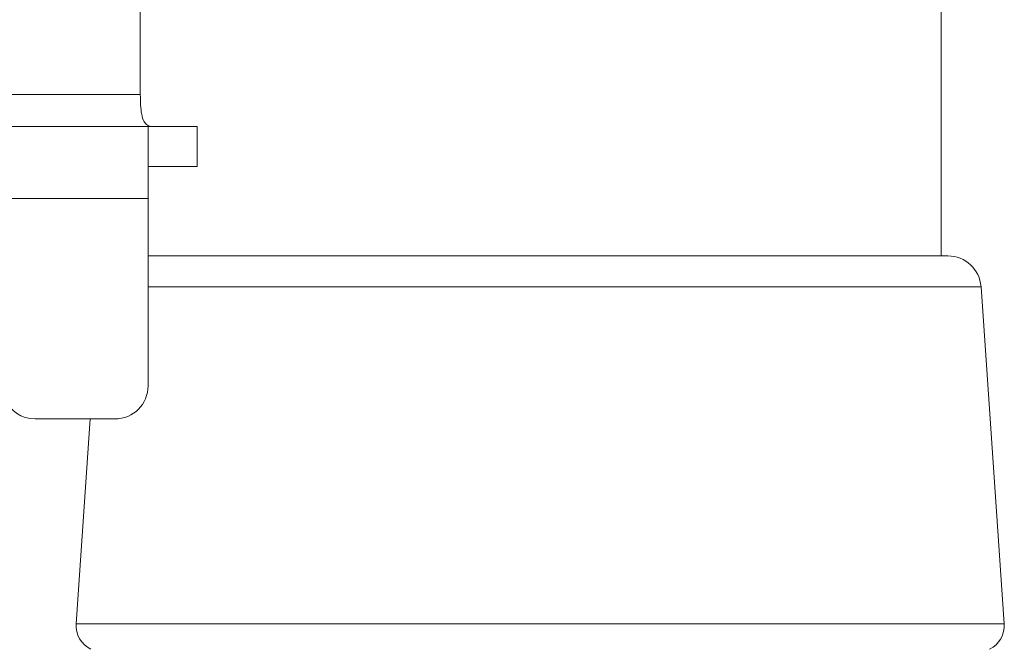
# Model space of a CAD drawing. Units: millimetres. Extents: x 5 to 292, y 5 to 205.
# Drawn here: x 56 to 57, y 140 to 141 of the extents above; entities that cross this region are included whole.
import ezdxf

# ---------------------------------------------------------------- set-up
doc = ezdxf.new("R2010")
doc.units = ezdxf.units.MM

msp = doc.modelspace()

# ---------------------------------------------------------------- linework, layer by layer
at = {"color": 7, "linetype": 'Continuous', "lineweight": 18}
for p, q in [((57.35952, 140.53702), (57.35952, 149.43702)), ((55.85333, 140.84027), (55.85333, 149.13377)), ((54.60973, 140.78027), (55.86795, 140.78027)), ((55.86795, 140.78027), (55.86795, 140.64527)), ((55.95997, 140.78027), (55.86795, 140.78027)), ((55.95997, 140.70527), (55.95997, 140.78027)), ((55.95997, 140.70527), (55.86795, 140.70527)), ((55.86795, 140.29277), (55.86795, 140.64527)), ((57.37212, 140.53702), (55.86795, 140.53702)), ((57.47816, 139.84528), (57.43447, 140.47882)), ((55.65546, 140.23027), (55.80545, 140.23027)), ((55.7593, 140.23027), (55.73275, 139.84528))]:
    msp.add_line(p, q, dxfattribs=at)
at = {"color": 8, "linetype": 'Continuous', "lineweight": 18}
for p, q in [((54.60973, 140.84027), (55.85333, 140.84027)), ((54.60973, 140.64527), (55.86795, 140.64527)), ((57.43447, 140.47882), (55.86795, 140.47882)), ((57.47816, 139.84528), (55.73275, 139.84528))]:
    msp.add_line(p, q, dxfattribs=at)
at = {"color": 7, "linetype": 'Continuous', "lineweight": 18}
for centre, radius, start, end in [((57.37212, 140.47452), 0.0625, 3.94519, 90), ((55.80545, 140.29277), 0.0625, 270, 0), ((55.65546, 140.29277), 0.0625, 201.87, 270), ((55.78263, 139.84184), 0.05, 176.05481, 243.43495), ((57.42828, 139.84184), 0.05, 296.56505, 3.94519)]:
    msp.add_arc(centre, radius, start, end, dxfattribs=at)
msp.add_open_spline([(55.85333, 140.84027), (55.85343, 140.83364), (55.85362, 140.82038), (55.85555, 140.80275), (55.85963, 140.78952), (55.86626, 140.78159), (55.87244, 140.78071), (55.87548, 140.78027)], degree=3, knots=[0, 0, 0, 0, 0.202608, 0.4052754, 0.6061773, 0.8060656, 1, 1, 1, 1], dxfattribs=at)

doc.saveas('drawing.dxf')
